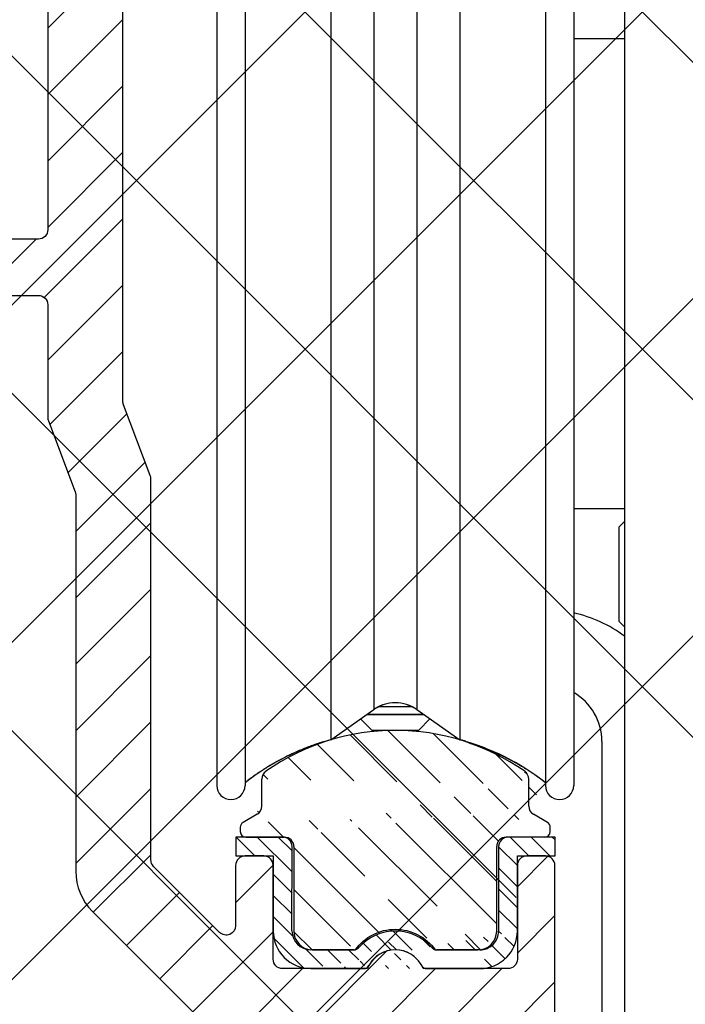
# Model space of a CAD drawing. Units: millimetres. Extents: x -2961 to 5262, y -3000 to 2395.
# Drawn here: x 5091 to 5126, y 2182 to 2234 of the extents above; entities that cross this region are included whole.
import ezdxf

# ---------------------------------------------------------------- set-up
doc = ezdxf.new("R2010")
doc.units = ezdxf.units.MM
for name, color, linetype in [('2', 7, 'Continuous'), ('hatching-Schraffur', 5, 'Continuous'), ('insert point -Einfügepunkt', 1, 'Continuous'), ('outline-Körperkante', 7, 'Continuous')]:
    doc.layers.add(name, color=color, linetype=linetype)
doc.layers.get('insert point -Einfügepunkt').off()

# ---------------------------------------------------------------- blocks, each defined once
blk = doc.blocks.new('SR_TEP_WA_DG')
at = {"layer": 'hatching-Schraffur'}
h = blk.add_hatch(dxfattribs=at)
h.set_pattern_fill('ANSI37', color=256, scale=4, style=0)
h.set_pattern_definition([(45, (-7834.862467786142, -3270.470061738658), (-8.980256121069152, 8.980256121069154), []), (135, (-7834.862467786142, -3270.470061738658), (-8.980256121069154, -8.980256121069152), [])])
edge = h.paths.add_edge_path()
edge.add_line((262.2662522360579, 244.0158986332135), (-99.90602112489887, 244.0158986332135))
edge.add_line((-99.90602112489887, 244.0158986332135), (-99.90602112490524, 7.979832844284829e-06))
edge.add_line((0, 0), (-99.90602112490524, 2.728484105318785e-12))
edge.add_line((1.922953379107639e-05, 206.9824663004947), (262.2662522360579, 206.9824663004947))
edge.add_line((1.922953379107639e-05, 206.9824663004947), (0, 0))
edge.add_line((262.2662522360579, 206.9824663004947), (262.2662522360579, 244.0158986332135))
blk = doc.blocks.new('SR_Kämpferprofil_Teleskop_vorne')
at = {"layer": 'hatching-Schraffur'}
h = blk.add_hatch(dxfattribs=at)
h.set_pattern_fill('ANSI31', color=256, scale=20, style=0)
h.set_pattern_definition([(45, (-581.1717519346208, -522.7891244076376), (-1.767766952966369, 1.767766952966369), [])])
h.paths.add_polyline_path([(10.99991806537923, 6.989825792268448, -0.4142135623730951), (12.99991806537923, 8.989825792268448), (33.34336623176239, 8.989825792268334, -0.1989611518407766), (34.40422548042147, 8.550286849796862), (37.09084607623163, 5.862657458345552, 0.4153411734827139), (37.51592508064084, 5.863395598475336), (38.11157806537915, 6.463425592362569, 0.3661375255660654), (37.73083282456116, 6.991911431673998, -0.2684444395439025), (39.07851807357088, 8.335985832827532, 0.7932308642132823), (40.05259741862642, 8.336325393367815, -0.2693390833856515), (41.40285743104994, 6.987064195176117, 0.7953870834229467), (41.40319728303314, 6.012828507122208, -0.2695147062236435), (40.05267591597203, 4.662306577390495, 0.3701931390984584), (39.5288187121289, 5.048286239112144), (38.92965006163126, 4.449117588614399, 0.4140804123114908), (38.92955364321153, 4.024949982166277), (40.31465068315174, 2.638592972208585, 0.1990305230173911), (40.66836477111099, 2.491985592362312), (45.02351806537922, 2.491985592362539, 0.4142135623730883), (45.52351806537922, 2.991985592362539), (45.52351806537922, 3.991985592362425, 0.4142135623730951), (45.02351806537922, 4.491985592362425), (44.27351806537922, 4.491985592362425, -0.4142135623730951), (43.77351806537922, 4.991985592362425), (43.77351806537922, 8.391985592362403, -0.4142135623730951), (44.27351806537922, 8.891985592362403), (53.77351806537922, 8.891985592362403, -0.4142135623730951), (54.27351806537922, 8.391985592362403), (54.27351806537922, 4.991985592362425, -0.4142135623730951), (53.77351806537922, 4.491985592362425), (53.02351806537922, 4.491985592362425, 0.4142135623730951), (52.52351806537922, 3.991985592362425), (52.52351806537922, 2.991985592362425, 0.4142135623730951), (53.02351806537922, 2.491985592362425), (56.52351806537922, 2.491985592362425, 0.4142135623730951), (57.02351806537922, 2.991985592362425), (57.02351806537922, 7.391985592362403, -0.4142135623730951), (58.52351806537922, 8.891985592362403), (69.52351806537922, 8.891985592362403, -0.4142135623730951), (71.02351806537922, 7.391985592362403), (71.02351806537922, 2.991985592362425, 0.4142135623730951), (71.52351806537922, 2.491985592362425), (75.02351806537922, 2.491985592362425, 0.4142135623730951), (75.52351806537922, 2.991985592362425), (75.52351806537911, 3.991985592362539, 0.4142135623730951), (75.02351806537911, 4.491985592362539), (74.27351806537922, 4.491985592362425, -0.4142135623731216), (73.77351806537922, 4.991985592362425), (73.77351806537933, 8.391985592362403, -0.4142135623730951), (74.27351806537933, 8.891985592362403), (75.02351806537911, 8.891985592362403, 0.4142135623730951), (75.52351806537911, 9.391985592362403), (75.52351806537933, 9.891985592362516, -0.4142135623730617), (76.02351806537933, 10.3919855923624), (82.02351806537922, 10.3919855923624, -0.4142135623730951), (82.52351806537922, 9.891985592362403), (82.52351806537922, 9.391985592362403, 0.4142135623730951), (83.02351806537922, 8.891985592362403), (83.77351806537933, 8.891985592362403, -0.4142135623730951), (84.27351806537933, 8.391985592362403), (84.27351806537911, 4.991985592362425, -0.4142135623730865), (83.77351806537911, 4.491985592362425), (83.02351806537922, 4.491985592362425, 0.4142135623730951), (82.52351806537922, 3.991985592362425), (82.52351806537922, 2.991985592362425, 0.4142135623730951), (83.02351806537922, 2.491985592362425), (86.52351806537922, 2.491985592362425, 0.4142135623730951), (87.02351806537922, 2.991985592362425), (87.02351806537922, 8.891985592362403, -0.4142135623730951), (88.52351806537922, 10.3919855923624), (94.50151806537929, 10.3919855923624, -0.4142135623730951), (96.00151806537929, 8.891985592362403), (96.00151806537929, 3.491985592362425, 0.4142135623731001), (97.00151806537929, 2.491985592362425), (100.0015180653792, 2.491985592362425, 0.4142135623730951), (100.5015180653792, 2.991985592362425), (100.5015180653792, 3.991985592362539, 0.4142135623730951), (100.0015180653792, 4.491985592362539), (99.25151806537917, 4.491985592362425, -0.4142135623731216), (98.75151806537917, 4.991985592362425), (98.75151806537929, 8.391985592362403, -0.4142135623730951), (99.25151806537929, 8.891985592362403), (100.0015180653792, 8.891985592362403, 0.4142135623730951), (100.5015180653792, 9.391985592362403), (100.5015180653792, 9.891985592362403, -0.4142135623730951), (101.0015180653792, 10.3919855923624), (107.0015180653791, 10.3919855923624, -0.4142135623730951), (107.5015180653791, 9.891985592362403), (107.5015180653792, 9.391985592362403, 0.4142135623730617), (108.0015180653792, 8.891985592362403), (108.7515180653791, 8.891985592362403, -0.4142135623730951), (109.2515180653791, 8.391985592362403), (109.2515180653793, 4.991985592362425, -0.4142135623731036), (108.7515180653793, 4.491985592362425), (108.0015180653792, 4.491985592362425, 0.4142135623730784), (107.5015180653792, 3.991985592362425), (107.5015180653791, 2.991985592362425, 0.4142135623731171), (108.0015180653791, 2.491985592362425), (110.5235880653792, 2.491985592362425, 0.4142135623730951), (112.0235880653793, 3.991985592362425, -0.4142135623730951), (112.5235880653793, 4.491985592362425), (124.5235180653792, 4.491985592362425, 0.4142135623730951), (127.5235180653792, 7.491985592362425), (127.5235180653792, 8.991985592362425, -0.4142135623730951), (129.0235180653792, 10.49198559236243), (139.0015180653792, 10.49198559236243, 0.4142135623730951), (139.5015180653792, 10.99198559236243), (139.5015180653791, 12.48982579226822, 0.4142135623730951), (139.0015180653791, 12.98982579226822), (122.5245180653792, 12.98982579226833, 0.4142135623730951), (122.0245180653792, 12.48982579226833), (122.0245180653792, 11.49198559236241), (123.0235180653792, 10.49198559236243), (124.224518065379, 10.49198559236243, -0.4142135623731101), (124.524518065379, 10.19198559236247), (124.5245180653791, 8.29198559236238, -0.414213562373095), (124.2245180653791, 7.991985592362425), (122.0235211059831, 7.991985592362425, 0.4142135623731284), (121.5235211059833, 7.491985592362539, -0.4142135623730951), (121.0235211059833, 6.991985592362539), (116.0235214057427, 6.991985592362312, -0.4142135623731012), (115.5235214057427, 7.491985592362425, 0.4142135623730951), (115.0235214057427, 7.991985592362425), (112.8235180653791, 7.991985592362425, -0.414213562373095), (112.5235180653791, 8.29198559236238), (112.5235180653792, 10.19198559236247, -0.414213562373095), (112.8235180653792, 10.49198559236243), (114.0235180653792, 10.49198559236243), (115.0235180653792, 11.49198559236243), (115.0235180653793, 12.48982579226833, 0.4142135623730951), (114.5235180653793, 12.98982579226833), (26.44418301152825, 12.98982579226833, 0.1316510258140301), (26.29418451498441, 12.94963428141875), (25.50151806372722, 12.4919942093482), (24.708851615855, 12.9496342812954, 0.1316510260230262), (24.55885311909765, 12.98982579226833), (-2.499951934620867, 12.98982579226833, 0.4142135623730951), (-2.999951934620867, 12.48982579226833), (-2.999951934620867, 0.4913355923622476, 0.4142135623730951), (-2.499951934620867, -0.008664407637752447), (-1.999984392154943, -0.008660022509616283, 0.4142141886508796), (-1.933924863806169e-06, 1.991361795555576), (-6.193472427185043e-05, 7.491445072850638, -0.4142165293381129), (0.4999376756311449, 7.991450527386064), (6.499917675764436, 7.991455202747375, -0.4142137906041475), (6.999918065379234, 7.491455202747488), (6.99992300422582, -32.92206372157517, -0.4142110353475699), (6.499927379235942, -33.4220637826599), (3.499933690369062, -33.42209003266578, 0.4142109995537954), (2.999938065379183, -33.92209003264662), (2.999938065379183, -35.92209440763759, 0.4142135623730951), (3.499938065379183, -36.42209440763759), (6.499918065379234, -36.42209440763753, -0.4142135623730951), (6.999918065379234, -36.92209440763753), (6.999918065379234, -42.94562440763752, -0.4142135623730951), (6.499918065379234, -43.44562440763752), (1.499938065379183, -43.44562440763752, 0.414213562373092), (0.9999380653791832, -43.94562440763752), (0.9999380653791832, -45.94562440763758, 0.4142135623730951), (1.499938065379183, -46.44562440763758), (6.499918065379234, -46.44562440763752, -0.4142135623730951), (6.999918065379234, -46.94562440763752), (6.999918065379234, -59.16689440763753, -0.4142135623730974), (6.499918065379234, -59.66689440763753), (0.5000480653792465, -59.66689440763753, -0.4142135623730951), (4.806537924650911e-05, -59.16689440763753), (4.806537913282227e-05, -53.16689440763759, 0.4142135623730842), (-0.4999519346208672, -52.66689440763759), (-2.499951934620867, -52.66689440763759, 0.4142135623731015), (-2.999951934620867, -53.16689440763759), (-2.999951934620867, -62.16689440763759, 0.4142135623730966), (-2.499951934620867, -62.66689440763759), (6.499918065379234, -62.66689440763759, -0.4142135623730951), (6.999918065379234, -63.16689440763759), (6.999918065379234, -69.17024755558123, 0.09053804582971597), (7.032175609796923, -69.3469308746744), (8.490057403136898, -73.2064531740374), (8.49020806539238, -93.33167617916826, 0.1989104217699177), (9.368887721748706, -95.45297406400704), (17.04517877893886, -103.1292651211973, 0.1989123673796598), (19.16649912249852, -104.0079447776377), (22.00158806537911, -104.0079447776377, -0.4142135623730951), (23.00158806537911, -105.0079447776377), (23.00158806537922, -107.0640790363386, 0.3259379291334681), (34.00158806537911, -102.8335297186985), (34.00158806537934, -93.00794440763758, 0.414213562373098), (33.50158806537934, -92.50794440763758), (32.50157806537914, -92.50794440763758, 0.414213562373089), (32.00157806537914, -93.00794440763758), (32.00157806537902, -98.00794440763764, -0.4142135623730951), (31.50157806537902, -98.50794440763764), (26.98486797854218, -98.50794440763758, 0.6741998992377857), (24.01838815221607, -98.50794440763758), (19.50156806537927, -98.5079444076377, -0.4142135623731045), (19.00156806537927, -98.0079444076377), (19.00156806537927, -93.00794440763758, 0.4142135623730951), (18.50156806537927, -92.50794440763758), (17.50156806537916, -92.50794440763758, 0.4142135623730951), (17.00156806537916, -93.00794440763758), (17.00156806537916, -96.22168762646004, -0.6681781229976294), (16.14801517822775, -96.5752415204945), (12.49020959751405, -92.91744635681297), (12.49005808618961, -72.43634752994683, 0.09053640583213914), (12.45780038436737, -72.25966749292161), (10.99991806537923, -68.40015420428358)])
at = {"layer": 'outline-Körperkante'}
for points in [[(24.01838806537921, -98.50794440763758), (19.50156806537927, -98.5079444076377, -0.4142135623731044), (19.00156806537927, -98.0079444076377), (19.00156806537927, -93.00794440763758, 0.414213562373095), (18.50156806537927, -92.50794440763758), (17.50156806537916, -92.50794440763758, 0.414213562373095), (17.00156806537916, -93.00794440763758), (17.00156806537916, -96.22168762646004, -0.6681781229976294), (16.14801517822775, -96.5752415204945), (12.6366551782653, -93.06389152050315, -0.1989108148740405), (12.49020806543035, -92.71034132527723), (12.49005808618961, -72.43634752994683, 0.09053640583213911), (12.45780038436737, -72.25966749292161), (11.03217576721511, -68.48555137748127, -0.09053827039596443), (10.99991806537923, -68.30886764164757), (10.99991806537923, 6.989825792268448, -0.414213562373095)], [(1.499938065379183, -46.44562440763758), (6.499918065379234, -46.44562440763752, -0.414213562373095), (6.999918065379234, -46.94562440763752), (6.999918065379234, -59.16689440763753, -0.4142135623730974), (6.499918065379234, -59.66689440763753), (0.5000480653792465, -59.66689440763753, -0.414213562373095)], [(-2.499951934620867, -62.66689440763759), (6.499918065379234, -62.66689440763759, -0.414213562373095), (6.999918065379234, -63.16689440763759), (6.999918065379234, -69.17024755558123, 0.09053804582971597), (7.032175609796923, -69.3469308746744), (8.457800542110135, -73.12105799658957, -0.09053615892853703), (8.49005808651384, -73.29773757256265), (8.49020806539238, -93.33167617916826, 0.1989104217699177), (9.368887721748706, -95.45297406400704), (17.04517877893886, -103.1292651211973, 0.1989123673796598)], [(34.00158806537911, -102.8335297186985), (34.00158806537934, -93.00794440763758, 0.4142135623730981), (33.50158806537934, -92.50794440763758), (32.50157806537914, -92.50794440763758, 0.414213562373089), (32.00157806537914, -93.00794440763758), (32.00157806537902, -98.00794440763764, -0.414213562373095), (31.50157806537902, -98.50794440763764), (26.98486806537915, -98.50794440763758)]]:
    blk.add_lwpolyline(points, format="xyb", dxfattribs=at)
blk.add_arc((25.50162806537912, -99.10794440763755), 1.600000199999958, 22.02430199999784, 157.9757000000023, dxfattribs=at)
blk = doc.blocks.new('324404_Laufschiene_TEP-TXP')
at = {"layer": 'hatching-Schraffur'}
h = blk.add_hatch(dxfattribs=at)
h.set_pattern_fill('ANSI31', color=256, scale=0.5, angle=90, style=0)
h.set_pattern_definition([(135, (-1061.471324172162, -2231.197562724636), (-1.122532015133644, -1.122532015133644), [])])
edge = h.paths.add_edge_path()
edge.add_arc((7.602349999999983, 9.253781284724917), 0.4999669900000754, 180.0000000000521, 240.0139600000072)
edge.add_line((7.950079999999484, 7.602591284723967), (5.900029999999655, 7.602591284723967))
edge.add_arc((7.95001000000057, 7.902581284724401), 0.2999869999998737, 269.9999999999566, 360)
edge.add_line((8.249999999999867, 7.902581284724401), (8.249999999999867, 8.129331284724213))
edge.add_arc((7.949949999999812, 8.129331284724211), 0.3000490000001719, 0, 59.99788099998462)
edge.add_line((8.099970000000079, 8.389151284724429), (7.352480000000336, 8.820731284724369))
edge.add_arc((-7.950009999999698, 8.129361284724363), 0.300003300000146, 120.0051499999942, 180)
edge.add_line((-8.250000000000133, 8.129361284724363), (-8.250000000000133, 7.902551284724249))
edge.add_arc((-7.950079999999748, 7.902551284724249), 0.2999270000000251, 180, 270)
edge.add_line((-7.950079999999748, 7.602591284723967), (-5.90002999999992, 7.602591284723967))
edge.add_arc((6.602480000000109, 10.69552128472422), 0.4999390000002677, 0, 54.9635849999634)
edge.add_line((7.102420000000033, 9.253781284724463), (7.102420000000033, 10.69552128472422))
edge.add_line((6.887628000000272, 11.10619228472431), (7.013114999999611, 10.98073428472433))
edge.add_arc((-1.325606291402437e-13, 1.288381284724418), 11.99996900000009, 54.93778599999497, 125.0631700000208)
edge.add_arc((-6.602479999999464, 10.69573128472437), 0.4999900900002113, 125.0714400000246, 180)
edge.add_line((-7.352479999999692, 8.820731284724369), (-8.100039999999485, 8.389151284724429))
edge.add_arc((-7.602479999999692, 9.253751284724311), 0.5000000000000174, 299.9999300000157, 360)
edge.add_line((-7.102479999999692, 9.253751284724311), (-7.102479999999692, 10.69573128472437))
edge.add_line((7.999952347738922, 10.38742270648206), (7.99992234773877, 10.52527270648214))
edge.add_arc((5.900080000000211, 7.102531284724118), 0.5001219999999194, 90, 180)
edge.add_line((5.399960000000514, 2.60256128472427), (5.399960000000514, 7.102531284724118))
edge.add_line((-5.40002999999992, 7.10256128472427), (-5.40002999999992, 2.602531284724118))
edge.add_arc((-4.400090000000451, 2.602531284724118), 0.999938999999813, 180, 270.000000000013)
edge.add_arc((4.399960000000514, 2.60256128472427), 0.9999689999999646, 270, 360)
edge.add_line((-4.400107652261018, 1.602550898865028), (-2.123677652260217, 1.602550898865028))
edge.add_arc((9.481304630298837e-14, 0.09905128472471847), 2.602010399999964, 35.298329000010824, 144.7022300000032, ccw=False)
edge.add_line((2.123642347739273, 1.602580898864725), (4.39994234773972, 1.602580898864725))
edge.add_arc((-5.90002999999992, 7.10256128472427), 0.5000310000000354, 0, 90)
at = {"layer": 'outline-Körperkante'}
for points in [[(6.893568976267356, 11.11070090742076, 0.3159003717446291), (-6.893732864128329, 11.11058588445665)], [(-6.889772986129761, 11.10494129220067, 0.2443680879026505), (-7.102470089999675, 10.69573128472437)], [(7.102419000000377, 10.69552128472422, 0.2445300454297563), (6.889493451133926, 11.10486500653949)], [(-7.352480529024565, 8.82073827739985, 0.2679495197927705), (-7.102479999999692, 9.253751284724311), (-7.102479999999692, 10.69573128472437)], [(7.102383009999907, 9.253781284724463, 0.2680144787717989), (7.352472008116687, 8.820736275214111)], [(-8.10003500231746, 8.389158279877373, 0.2679251081086397), (-8.25001329999977, 8.129361284724363)], [(8.249998999999983, 8.129331284724211, 0.2679392827495994), (8.099984110068911, 8.389175792491622)], [(-8.250006999999774, 7.902551284724249, 0.414213562373095), (-7.950079999999748, 7.602624284724224)], [(7.950010000000343, 7.602594284724527, 0.414213562373095), (8.249997000000443, 7.902581284724401)], [(-5.399998999999885, 7.10256128472427, 0.414213562373095), (-5.90002999999992, 7.602592284724305)], [(5.900080000000211, 7.602653284724037, 0.414213562373095), (5.399958000000292, 7.102531284724118)], [(-2.123657016660577, 1.60256017970867, -0.5172657028201154), (2.123642347739273, 1.602580898864725), (4.39994234773972, 1.602580898864725)], [(-5.400029000000264, 2.602531284724118, 0.414213562373095), (-4.400090000000223, 1.602592284724305)], [(4.399960000000514, 1.602592284724305, 0.414213562373095), (5.399929000000479, 2.60256128472427)]]:
    blk.add_lwpolyline(points, format="xyb", dxfattribs=at)
for points in [[(6.887628000000272, 11.10619228472431), (7.013114999999611, 10.98073428472433)], [(7.102420000000033, 9.253781284724463), (7.102420000000033, 10.69552128472422)], [(-7.352479999999692, 8.820731284724369), (-8.100039999999487, 8.389151284724429)], [(8.099970000000079, 8.389151284724429), (7.352480000000337, 8.820731284724369)], [(-8.250000000000133, 8.129361284724363), (-8.250000000000133, 7.902551284724249)], [(8.249999999999867, 7.902581284724401), (8.249999999999867, 8.129331284724211)], [(-7.950079999999748, 7.602591284723967), (-5.90002999999992, 7.602591284723967)], [(7.950079999999484, 7.602591284723967), (5.900029999999655, 7.602591284723967)], [(-5.40002999999992, 7.10256128472427), (-5.40002999999992, 2.602531284724118)], [(5.399960000000514, 2.60256128472427), (5.399960000000514, 7.102531284724118)], [(-4.400107652261018, 1.602550898865028), (-2.123677652260217, 1.602550898865028)]]:
    blk.add_lwpolyline(points, dxfattribs=at)
blk = doc.blocks.new('319132_TEP-TXP_Laufschienengummiprofil')
at = {"layer": 'hatching-Schraffur'}
h = blk.add_hatch(dxfattribs=at)
h.set_pattern_fill('ANSI31', color=256, scale=0.25, angle=90, style=0)
h.set_pattern_definition([(135, (-190.5882369687927, -214.6611503588513), (-0.5612660075668221, -0.561266007566822), [])])
edge = h.paths.add_edge_path()
edge.add_line((8.500005602562396, 7.6000050093499), (6.000003954750014, 7.6000050093499))
edge.add_line((8.500005602562396, 6.600004350224992), (8.500005602562396, 7.6000050093499))
edge.add_line((6.500004284312354, 6.600004350224992), (8.500005602562396, 6.600004350224992))
edge.add_arc((6.000003954750014, 7.100004679787446), 0.5000003192532123, 89.9999949999995, 180)
edge.add_line((5.500003625187446, 7.100004679787446), (5.500003625187446, 2.600001713725021))
edge.add_line((6.502447584891911, 2.600001713725021), (6.500004284312354, 6.600004350224992))
edge.add_arc((4.500002966062425, 2.600001713725021), 1.999924720261358, 270, 360)
edge.add_arc((4.500002966062425, 2.600001713725021), 1.000000607578569, 270, 360)
edge.add_line((4.500002966062425, 1.600001054599943), (2.190888042006122, 1.600001054599943))
edge.add_arc((2.190888042006122, 1.900001252337461), 0.3000001977374985, 220.9327200000012, 270.0000200000003)
edge.add_arc((0, 0), 2.600001713724986, 40.93272700000075, 139.0672699999998)
edge.add_arc((-2.19089835129148, 1.900001252337461), 0.3000002080467836, 269.999989999999, 319.0672799999988)
edge.add_arc((0, 0), 1.600039405140733, 28.27371800000055, 151.7262800000003)
edge.add_arc((1.673320690555556, 0.9000005932124395), 0.2999618471967567, 208.2737099999997, 269.999989999999)
edge.add_line((1.673320690555556, 0.6000725604710055), (4.500002966062425, 0.6000725604710055))
edge.add_arc((-1.67332069055567, 0.9000005932124395), 0.2999235791302962, 269.9999799999996, 331.7262900000003)
edge.add_line((-4.500002966062539, 0.6000725604710055), (-1.67332069055567, 0.6000725604710055))
edge.add_line((-2.19089835129148, 1.600001054599943), (-4.500002966062539, 1.600001054599943))
edge.add_arc((-4.500002966062539, 2.600001713725021), 1.000000586959999, 180, 270)
edge.add_line((-5.500003625187446, 2.600001713725021), (-5.500003625187446, 7.100004679787446))
edge.add_arc((-6.000003954750014, 7.100004679787446), 0.5000003295624975, 0, 89.99999900000023)
edge.add_line((-6.000003954750014, 7.6000050093499), (-8.50000560256251, 7.6000050093499))
edge.add_line((-8.50000560256251, 7.6000050093499), (-8.50000560256251, 6.600076515220962))
edge.add_line((-8.50000560256251, 6.600076515220962), (-6.500004284312467, 6.600004350224992))
edge.add_line((-6.500004284312467, 6.600004350224992), (-6.497560983733024, 2.600001713725021))
edge.add_arc((-4.500002966062539, 2.600001713725021), 1.997551213542282, 180, 270)
at = {"layer": 'outline-Körperkante'}
for p, q in [((-8.50000560256251, 7.6000050093499), (-8.50000560256251, 6.600076515220962)), ((-6.000003954750014, 7.6000050093499), (-8.50000560256251, 7.6000050093499)), ((8.500005602562396, 7.6000050093499), (6.000003954750014, 7.6000050093499)), ((8.500005602562396, 6.600004350224992), (8.500005602562396, 7.6000050093499)), ((-5.500003625187446, 2.600001713725021), (-5.500003625187446, 7.100004679787446)), ((5.500003625187446, 7.100004679787446), (5.500003625187446, 2.600001713725021)), ((-8.50000560256251, 6.600076515220962), (-6.500004284312467, 6.600004350224992)), ((-6.500004284312467, 6.600004350224992), (-6.497560983733024, 2.600001713725021)), ((6.500004284312354, 6.600004350224992), (8.500005602562396, 6.600004350224992)), ((6.502447584891911, 2.600001713725021), (6.500004284312354, 6.600004350224992)), ((-2.19089835129148, 1.600001054599943), (-4.500002966062539, 1.600001054599943)), ((4.500002966062425, 1.600001054599943), (2.190888042006122, 1.600001054599943)), ((-4.500002966062539, 0.6000725604710055), (-1.67332069055567, 0.6000725604710055)), ((1.673320690555556, 0.6000725604710055), (4.500002966062425, 0.6000725604710055))]:
    blk.add_line(p, q, dxfattribs=at)
for centre, radius, start, end in [((-6.000003954750014, 7.100004679787446), 0.5000003295624975, 0, 89.99999900000023), ((6.000003954750014, 7.100004679787446), 0.5000003192532123, 89.9999949999995, 180), ((-4.500002966062539, 2.600001713725021), 1.997551213542282, 180, 270), ((-4.500002966062539, 2.600001713725021), 1.000000586959999, 180, 270), ((0, 0), 2.600001713724986, 40.93272700000075, 139.0672699999998), ((4.500002966062425, 2.600001713725021), 1.999924720261358, 270, 0), ((4.500002966062425, 2.600001713725021), 1.000000607578569, 270, 0), ((-2.19089835129148, 1.900001252337461), 0.3000002080467836, 269.999989999999, 319.0672799999988), ((0, 0), 1.600039405140733, 28.27371800000055, 151.7262800000003), ((2.190888042006122, 1.900001252337461), 0.3000001977374985, 220.9327200000012, 270.0000200000003), ((-1.67332069055567, 0.9000005932124395), 0.2999235791302962, 269.9999799999996, 331.7262900000003), ((1.673320690555556, 0.9000005932124395), 0.2999618471967567, 208.2737099999997, 269.999989999999)]:
    blk.add_arc(centre, radius, start, end, dxfattribs=at)
blk = doc.blocks.new('SR_PD2301 Teleskop_Flachmotor')
at = {"layer": '2', "color": 254, "linetype": 'Continuous'}
blk.add_line((36.69999999999999, 155.0020214012989), (36.69999999999999, 58.50202140129886), dxfattribs=at)
at = {"layer": '2', "color": 150, "linetype": 'Continuous'}
for p, q in [((14.99999999999997, 152.7520214012989), (14.99999999999997, 98.25202140129886)), ((16.49999999999997, 152.7520214012989), (16.49999999999997, 98.25202140129886)), ((32.49999999999997, 152.7520214012989), (32.49999999999997, 98.25202140129886)), ((33.99999999999997, 152.7520214012989), (33.99999999999997, 98.25202140129886)), ((21.06882999999999, 150.3129914012989), (21.06882999999999, 100.6910414012987)), ((27.93115999999998, 150.3129914012989), (27.93115999999998, 100.6910414012987)), ((23.35283999999996, 148.7137114012985), (23.35283999999996, 102.2903214012986)), ((25.64714999999998, 148.7137114012985), (25.64714999999998, 102.2903214012986)), ((21.06882999999999, 100.6910414012987), (23.35283999999996, 102.2903214012986)), ((23.35283999999996, 102.2949814012986), (23.35283999999996, 102.2903214012986)), ((25.64714999999998, 102.2949814012986), (25.64714999999998, 102.2903214012986)), ((25.64714999999998, 102.2903214012986), (27.93115999999998, 100.6910414012987)), ((21.06882999999999, 100.6959914012987), (21.06882999999999, 100.6910414012987)), ((21.06882999999999, 100.6910414012987), (21.06882999999999, 100.6910414012987)), ((27.93115999999998, 100.6959914012987), (27.93115999999998, 100.6910414012987)), ((27.93115999999998, 100.6910414012987), (27.93115999999998, 100.6910414012987)), ((14.99999999999997, 98.25748140129872), (14.99999999999997, 98.25202140129886)), ((16.49999999999997, 98.25748140129872), (16.49999999999997, 98.25202140129886)), ((32.49998999999997, 98.25748140129872), (32.49998999999997, 98.25201140129866)), ((32.49999999999997, 98.25748140129872), (32.49999999999997, 98.25202140129886)), ((33.99999999999997, 98.25748140129872), (33.99999999999997, 98.25202140129886))]:
    blk.add_line(p, q, dxfattribs=at)
at = {"layer": '2', "color": 1, "linetype": 'Continuous'}
for p, q in [((36.69999999999999, 138.0020214012989), (33.99999999999997, 138.0020214012989)), ((33.99999999999997, 113.0020214012989), (36.69999999999999, 113.0020214012989)), ((35.49999999999997, 100.6021114012988), (35.49999999999997, 82.60211140129877))]:
    blk.add_line(p, q, dxfattribs=at)
at = {"layer": '2', "color": 237, "linetype": 'Continuous'}
for p, q in [((36.69997999999998, 112.3020014012986), (36.39998999999997, 112.0020214012989)), ((36.39998999999997, 107.0020214012989), (36.69996999999998, 106.7020314012984)), ((23.62535999999997, 102.4521114012987), (24.50000999999997, 102.4521114012987)), ((24.50000999999997, 102.4521114012987), (25.37463, 102.4521114012987)), ((22.65230999999997, 101.7998014012987), (23.24999999999997, 101.2021114012987)), ((25.74999999999997, 101.2021114012987), (26.34768, 101.7998014012987)), ((23.24999999999997, 101.2021114012987), (24.50000999999997, 101.2021114012987)), ((24.50000999999997, 101.2021114012987), (25.74999999999997, 101.2021114012987))]:
    blk.add_line(p, q, dxfattribs=at)
at = {"layer": '2', "color": 221, "linetype": 'Continuous'}
for p, q in [((36.39998999999997, 112.0020214012989), (36.39998999999997, 107.0020214012989)), ((22.98408999999998, 102.0321114012986), (24.50000999999997, 102.0321114012986)), ((23.01270999999997, 102.0521114012986), (24.50000999999997, 102.0521114012986)), ((24.50000999999997, 102.0521114012986), (25.98729999999998, 102.0521114012986)), ((24.50000999999997, 102.0321114012986), (26.01589999999999, 102.0321114012986))]:
    blk.add_line(p, q, dxfattribs=at)
at = {"layer": '2', "color": 150, "linetype": 'Continuous'}
for points in [[(23.86809999999997, 102.5482314012988), (23.84923999999998, 102.5420314012986, 0.0025242208), (23.83047999999999, 102.5356514012988, 0.0025396871), (23.81181999999998, 102.5290814012988, 0.0025428889), (23.79325999999998, 102.5223414012985, 0.0025329482), (23.77479999999997, 102.5154214012987, 0.002528273), (23.75644999999997, 102.5083314012986, 0.0025240537), (23.73820999999995, 102.5010614012986, 0.0025209237), (23.72008, 102.4936314012989, 0.0025148116), (23.70206999999996, 102.4860314012985, 0.0025111777), (23.68415999999996, 102.4782714012986, 0.00250552), (23.66637999999998, 102.4703414012988, 0.0025011682), (23.64870999999997, 102.4622514012985, 0.0024935837), (23.63116999999997, 102.4540014012987, 0.002491103), (23.61373999999998, 102.4456014012985, 0.0024885922), (23.59643999999997, 102.4370414012988, 0.0024784339), (23.57925999999998, 102.4283314012987, 0.0024571782), (23.56221999999997, 102.4194814012985, 0.0024727532), (23.54529999999997, 102.4104714012988, 0.0025131579), (23.52847999999997, 102.4012914012987, 0.002440294), (23.51184999999998, 102.3920214012987, 0.0022778473), (23.49544999999998, 102.3826714012985, 0.0024989632), (23.47893999999997, 102.3730214012985, 0.0029551744), (23.46219999999997, 102.3629814012988, 0.0022566403), (23.44656999999998, 102.3534714012985, 0.000811821), (23.43249999999998, 102.3448114012986, 0.0031378908), (23.41475999999997, 102.3334114012987, 0.0053698162), (23.38783999999998, 102.3154914012985, 0.002645228), (23.35282999999998, 102.2918014012985, 0.001412194)], [(25.64713999999998, 102.2918014012985), (25.63188, 102.3023814012986, 0.0024135931), (25.61646999999996, 102.3128514012988, 0.0023918837), (25.60090999999997, 102.3231914012986, 0.0023871101), (25.58521999999996, 102.3334114012987, 0.0024035576), (25.56938, 102.3435114012987, 0.002411771), (25.55340999999996, 102.3534814012987, 0.002418069), (25.53728999999998, 102.3633114012987, 0.0024226548), (25.52103999999997, 102.3730214012985, 0.0024311438), (25.50464999999997, 102.3825914012987, 0.00243661), (25.48812999999998, 102.3920214012987, 0.0024446552), (25.47146999999998, 102.4013214012984, 0.0024490403), (25.45468, 102.4104714012988, 0.0024552882), (25.43775999999997, 102.4194714012988, 0.0024618911), (25.42071999999999, 102.4283314012987, 0.0024737406), (25.40353999999996, 102.4370414012988, 0.0024718519), (25.38623999999996, 102.4456014012985, 0.002463127), (25.36881999999997, 102.4540014012987, 0.0024896459), (25.35126999999997, 102.4622514012985, 0.002548491), (25.33355999999998, 102.4703514012986, 0.0024779173), (25.31580999999997, 102.4782714012986, 0.0023154293), (25.29805999999996, 102.4859814012984, 0.0025662748), (25.27988999999997, 102.4936414012986, 0.0030755777), (25.26116999999996, 102.5012614012985, 0.002325947), (25.24351999999996, 102.5083314012986, 0.0007751311999999999), (25.22750999999997, 102.5146414012988, 0.0033103023), (25.20671999999996, 102.5223414012985, 0.0057150401), (25.17438999999996, 102.5336914012987, 0.0027808237), (25.13188, 102.5482314012988, 0.0014658177)], [(28.25465999999997, 100.5996014012985), (28.24389999999997, 100.6028414012985, 0.0002139993), (28.23314999999997, 100.6060714012988, 0.0002140523), (28.22238999999996, 100.6092914012988, 0.0002140626), (28.21161999999998, 100.6125014012987, 0.0002140228), (28.20085999999998, 100.6157114012985, 0.000214004), (28.19008999999997, 100.6189014012984, 0.0002139901), (28.17932999999999, 100.6220814012986, 0.0002139746), (28.16855999999996, 100.6252514012986, 0.0002139437), (28.15777999999997, 100.6284214012985, 0.0002139412), (28.14700999999997, 100.6315714012985, 0.0002139512), (28.13622999999998, 100.6347214012985, 0.0002138947), (28.12545999999998, 100.6378514012986, 0.0002137637), (28.11467999999999, 100.6409814012986, 0.0002139012), (28.10388999999998, 100.6440914012987, 0.0002142604), (28.09310999999997, 100.6472014012988, 0.000213714), (28.08232999999998, 100.6503014012987, 0.0002123909), (28.07153999999997, 100.6533814012987, 0.0002142139), (28.06074999999998, 100.6564614012987, 0.0002185249), (28.04993999999996, 100.6595414012986, 0.000212312), (28.03916999999998, 100.6625914012989, 0.0001982433), (28.02845999999997, 100.6656214012987, 0.0002187543), (28.01757999999998, 100.6686814012987, 0.0002606809), (28.00643999999997, 100.6718014012986, 0.0001979194), (27.99597999999997, 100.6747314012987, 6.80674e-05), (27.98652999999999, 100.6773714012988, 0.000279022), (27.97438, 100.6807414012987, 0.0004800264), (27.95565999999997, 100.6859114012987, 0.0002347689), (27.93114999999997, 100.6926614012987, 0.0001244441)], [(20.74531999999996, 100.5996014012985), (20.59275999999997, 100.5525314012989, 0.0030662117), (20.44064999999998, 100.5036014012985, 0.0030583893), (20.28903, 100.4527014012988, 0.0030557071), (20.13788999999997, 100.3999414012987, 0.0030622527), (19.98731999999998, 100.3452414012986, 0.0030654731), (19.83731999999998, 100.2886914012988, 0.0030670619), (19.68795999999998, 100.2302214012984, 0.0030680676), (19.53922999999998, 100.1699214012988, 0.0030702233), (19.39120999999997, 100.1077214012985, 0.0030715917), (19.24388999999996, 100.0437114012989, 0.0030733702), (19.09734999999998, 99.97783140129877, 0.0030734604), (18.95158999999998, 99.91016140129886, 0.0030727847), (18.80666999999997, 99.8406514012986, 0.0030752987), (18.66258999999997, 99.76938140129869, 0.0030809588), (18.51939999999999, 99.69629140129882, 0.0030734211), (18.37715999999998, 99.6215014012987, 0.0030546797), (18.23593999999997, 99.54497140129888, 0.0030803367), (18.09555999999998, 99.46666140129855, 0.0031409401), (17.95603999999997, 99.38646140129867, 0.0030523051), (17.81804999999997, 99.30501140129854, 0.0028513807), (17.68192999999999, 99.22244140129851, 0.003141625), (17.54486999999997, 99.13671140129873, 0.0037361134), (17.40598999999997, 99.04707140129858, 0.0028427822), (17.27624999999998, 98.96194140129865, 0.0009937949), (17.15951999999999, 98.88418140129852, 0.0039903911), (17.01242999999999, 98.7808914012985, 0.006855544), (16.78959999999998, 98.61742140129854, 0.0033617293), (16.49999999999997, 98.4007214012986, 0.0017854211)], [(32.50001999999998, 98.4007214012986), (32.37916999999999, 98.4938414012986, 0.0030761629), (32.25711999999999, 98.5855714012987, 0.0030681673), (32.13381999999999, 98.67583140129864, 0.0030664224), (32.00931999999997, 98.76467140129853, 0.003074885), (31.88362999999998, 98.85199140129862, 0.0030795224), (31.75679999999997, 98.93784140129856, 0.0030824083), (31.62880999999996, 99.0221314012988, 0.003084545), (31.49972999999997, 99.10490140129878, 0.0030879861), (31.36954999999998, 99.1860714012987, 0.0030903679), (31.23832999999999, 99.26569140129868, 0.0030932858), (31.10604999999998, 99.3436714012987, 0.0030942168), (30.97278999999997, 99.42006140129843, 0.0030945258), (30.83853999999997, 99.49477140129875, 0.0030977614), (30.70333999999997, 99.56785140129887, 0.0031043641), (30.56717999999998, 99.63923140129873, 0.0030972537), (30.43017999999998, 99.70894140129849, 0.003078998), (30.29234999999997, 99.7768914012986, 0.003105374), (30.15354999999997, 99.84319140129855, 0.0031673589), (30.01370999999997, 99.90780140129846, 0.0030777792), (29.87368999999998, 99.97050140129886, 0.0028748502), (29.73376999999996, 100.0311414012986, 0.0031688083), (29.59081999999998, 100.0907714012988, 0.0037704977), (29.44371999999998, 100.1496614012985, 0.0028664644), (29.30518999999998, 100.2039114012987, 0.0009972571000000001), (29.17960999999997, 100.2520714012985, 0.0040279699), (29.01705999999996, 100.3098314012987, 0.006919514), (28.76512999999997, 100.3934714012985, 0.0033884487), (28.43425999999997, 100.4998114012988, 0.0017977561)], [(32.49996999999996, 98.4007214012986), (32.43338999999997, 98.45234140129878, 0.001634774), (32.36643999999998, 98.50356140129861, 0.0016317667), (32.29910999999996, 98.55436140129859, 0.0016309961), (32.23140999999995, 98.60476140129867, 0.0016333469), (32.16333999999998, 98.6547314012987, 0.0016345227), (32.09490999999997, 98.70429140129863, 0.0016353307), (32.02611999999996, 98.75341140129876, 0.0016358774), (31.95697999999999, 98.80212140129879, 0.0016369097), (31.88746999999998, 98.85038140129882, 0.0016376586), (31.81762999999998, 98.8982114012988, 0.0016388002), (31.74743999999998, 98.94559140129877, 0.001639029), (31.67691999999997, 98.99253140129849, 0.0016390257), (31.60604999999998, 99.03902140129867, 0.0016407051), (31.53485999999995, 99.08507140129859, 0.001644385), (31.46331999999998, 99.13065140129856, 0.0016407257), (31.39148999999998, 99.17578140129854, 0.0016313419), (31.31935999999996, 99.22042140129861, 0.0016458997), (31.24683999999996, 99.26465140129858, 0.0016798779), (31.17389999999997, 99.3084614012987, 0.0016323972), (31.10095999999996, 99.35165140129857, 0.0015245533), (31.02816999999999, 99.39412140129889, 0.0016831007), (30.95386999999997, 99.4367414012986, 0.0020069132), (30.87749999999997, 99.47979140129883, 0.0015233017), (30.80561999999998, 99.51992140129869, 0.0005226598), (30.74048999999997, 99.55597140129885, 0.0021493583), (30.65622999999999, 99.60115140129847, 0.0036990878), (30.52566999999996, 99.66930140129853, 0.0018083926), (30.35421999999997, 99.75769140129887, 0.0009579880999999999)]]:
    blk.add_lwpolyline(points, format="xyb", dxfattribs=at)
at = {"layer": '2', "color": 1, "linetype": 'Continuous'}
for radius, start, end in [(7, 53.13010399999273, 77.62637600000316), (3, 0, 60.00000299999847)]:
    blk.add_arc((32.49999999999997, 100.6021114012988), radius, start, end, dxfattribs=at)
at = {"layer": '2', "color": 150, "linetype": 'Continuous'}
for centre, radius, start, end in [((24.49999999999997, 100.6520214012985), 2, 54.99999999998883, 125.0000000000112), ((24.49999999999997, 88.1520214012985), 13, 105.303710000006, 127.9798699999912), ((24.49999999999997, 88.1520214012985), 13, 52.02012800001279, 74.6962929999983), ((15.74999999999997, 98.25202140129886), 0.75, 180, 0), ((33.24999999999997, 98.25202140129886), 0.75, 180, 0)]:
    blk.add_arc(centre, radius, start, end, dxfattribs=at)
blk = doc.blocks.new('PD2301_TB_MF_Antreibsquerschnitt_kpl', base_point=(-2.856152746494138e-16, -3.534499082302744e-17))
at = {"layer": 'insert point -Einfügepunkt'}
blk.add_blockref('SR_PD2301 Teleskop_Flachmotor', (86.00142386327502, 0.0007132690230962004), dxfattribs=at)
at = {"layer": 'outline-Körperkante'}
for name, p in [('SR_Kämpferprofil_Teleskop_vorne', (85.00006807748434, 187.0101742077317)), ('324404_Laufschiene_TEP-TXP', (110.5017445850512, 87.89849062219778))]:
    blk.add_blockref(name, p, dxfattribs=at)
at = {"layer": 'outline-Körperkante', "rotation": 359.9671011428653}
blk.add_blockref('319132_TEP-TXP_Laufschienengummiprofil', (110.5016461428634, 87.90595879707968), dxfattribs=at)
blk = doc.blocks.new('SR_PD2301_LR12_TB_MF_kpl', base_point=(-140.8227693857334, 2142.44773152169))
blk.add_blockref('SR_TEP_WA_DG', (-140.8227680806864, 2142.442970555308))
at = {"layer": 'outline-Körperkante'}
blk.add_blockref('PD2301_TB_MF_Antreibsquerschnitt_kpl', (-140.8227755285969, 2142.442970555308), dxfattribs=at)

msp = doc.modelspace()

# ---------------------------------------------------------------- block references
at = {"layer": 'outline-Körperkante'}
msp.add_blockref('SR_PD2301_LR12_TB_MF_kpl', (5000, 2095), dxfattribs=at)

doc.saveas('drawing.dxf')
